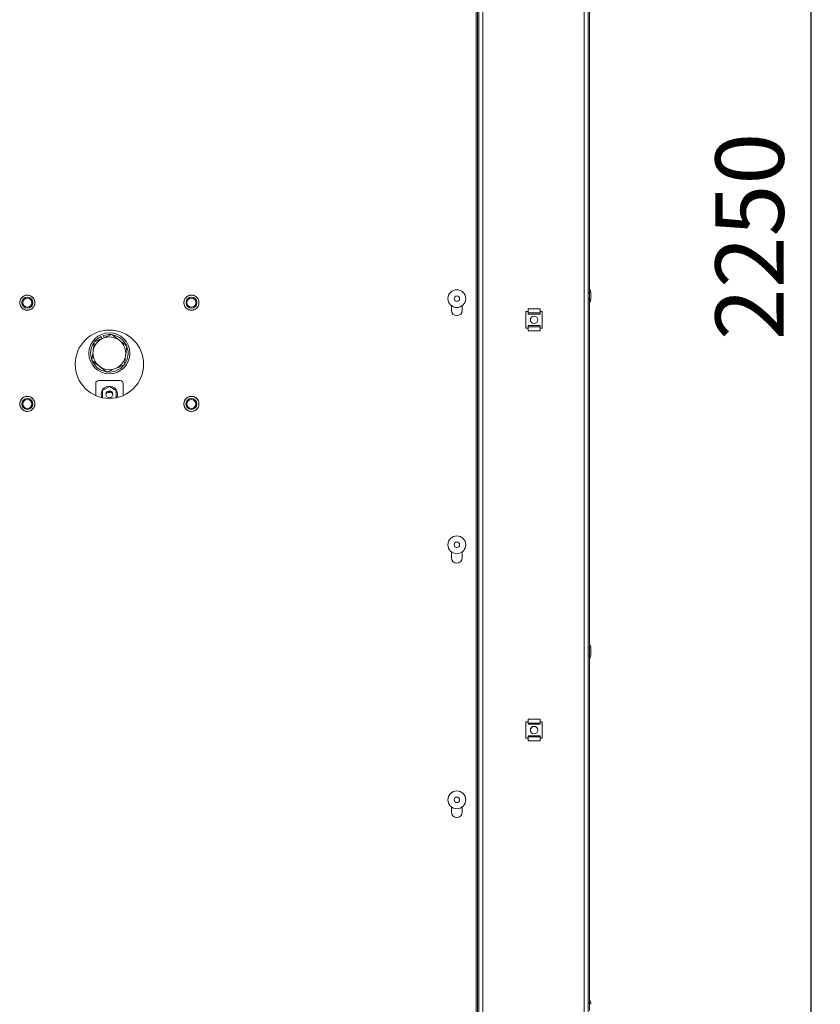
# Model space of a CAD drawing. Units: millimetres. Extents: x 209 to 63164, y -22 to 5718.
# Drawn here: x 56844 to 57429, y 3365 to 4085 of the extents above; entities that cross this region are included whole.
import ezdxf

# ---------------------------------------------------------------- set-up
doc = ezdxf.new("R2010")
doc.units = ezdxf.units.MM
doc.header["$PDSIZE"] = -1
doc.styles.add('SLDTEXTSTYLE2', font='TXT', dxfattribs={"width": 0.663})
doc.dimstyles.new('SLDDIMSTYLE2', dxfattribs={"dimtxt": 2.69062, "dimasz": 2.5, "dimexe": 0, "dimexo": 0.0625, "dimgap": 0.672655, "dimtad": 1, "dimdec": 0, "dimlfac": 20, "dimrnd": 1e-09, "dimzin": 12, "dimdsep": 46, "dimtxsty": 'SLDTEXTSTYLE2', "dimsah": 1, "dimcen": 0.09, "dimadec": 0, "dimazin": 3, "dimtfac": 1, "dimtofl": 0, "dimtmove": 0, "dimatfit": 3, "dimfxl": 1, "dimfrac": 2, "dimtolj": 1, "dimtzin": 12, "dimarcsym": 0})

# ---------------------------------------------------------------- blocks, each defined once
blk = doc.blocks.new('*D562')
at = {"color": 0, "lineweight": -2}
for p, q in [((57259.24, 5051.74), (57422.2, 5051.74)), ((57422.2, 2841.74), (57422.2, 5011.74)), ((57259.24, 2801.74), (57422.2, 2801.74))]:
    blk.add_line(p, q, dxfattribs=at)
at = {"color": 0}
for points in [[(57428.86, 5011.74), (57415.53, 5011.74), (57422.2, 5051.74)], [(57415.53, 2841.74), (57428.86, 2841.74), (57422.2, 2801.74)]]:
    blk.add_solid(points, dxfattribs=at)
at = {"layer": 'Defpoints', "color": 0}
for p in [(57259.18, 5051.74), (57422.2, 5051.74), (57259.18, 2801.74)]:
    blk.add_point(p, dxfattribs=at)
at = {"color": 0, "insert": (57377.2, 3926.74), "char_height": 50, "attachment_point": 5, "rotation": 90, "style": 'SLDTEXTSTYLE2'}
blk.add_mtext('\\A1;2250', dxfattribs=at)

msp = doc.modelspace()

# ---------------------------------------------------------------- linework, layer by layer
at = {"color": 7, "linetype": 'Continuous', "lineweight": 15}
for p, q in [((57256.18, 2801.74), (57256.18, 5051.74)), ((57259.18, 2801.74), (57259.18, 5051.74)), ((57179.18, 2801.74), (57179.18, 4331.74)), ((57182.18, 2801.74), (57182.18, 4334.37)), ((57178.18, 4326.74), (57178.18, 2805.74)), ((57177.18, 3173.53), (57177.18, 4239.27)), ((57260.18, 4131.74), (57260.18, 3885.74)), ((56844.33, 3880.86), (56844.2, 3880.84)), ((56844.2, 3880.84), (56844.26, 3880.73)), ((56844.91, 3881.73), (56844.78, 3881.73)), ((56844.78, 3881.73), (56844.81, 3881.61)), ((56845.51, 3882.51), (56845.52, 3882.38)), ((56845.64, 3882.48), (56845.51, 3882.51)), ((56846.37, 3883), (56845.64, 3882.48)), ((56846.38, 3883.12), (56846.37, 3883)), ((56846.5, 3883.07), (56846.38, 3883.12)), ((56847.31, 3883.45), (56846.5, 3883.07)), ((56847.35, 3883.57), (56847.31, 3883.45)), ((56847.45, 3883.49), (56847.35, 3883.57)), ((56848.39, 3883.82), (56848.32, 3883.71)), ((56848.47, 3883.73), (56848.39, 3883.82)), ((56849.45, 3883.87), (56849.37, 3883.77)), ((56849.52, 3883.76), (56849.45, 3883.87)), ((56850.41, 3883.64), (56849.52, 3883.76)), ((56850.5, 3883.72), (56850.41, 3883.64)), ((56850.55, 3883.6), (56850.5, 3883.72)), ((56851.51, 3883.37), (56851.4, 3883.31)), ((56851.54, 3883.24), (56851.51, 3883.37)), ((56852.43, 3882.83), (56852.31, 3882.8)), ((56852.43, 3882.71), (56852.43, 3882.83)), ((56853.23, 3882.14), (56853.11, 3882.12)), ((56853.21, 3882.01), (56853.23, 3882.14)), ((56853.77, 3881.31), (56853.21, 3882.02)), ((56853.89, 3881.3), (56853.77, 3881.31)), ((56853.85, 3881.18), (56853.89, 3881.3)), ((56964.33, 3880.86), (56964.2, 3880.84)), ((56964.2, 3880.84), (56964.26, 3880.73)), ((56964.91, 3881.73), (56964.78, 3881.73)), ((56964.78, 3881.73), (56964.81, 3881.61)), ((56965.51, 3882.51), (56965.52, 3882.38)), ((56965.64, 3882.48), (56965.51, 3882.51)), ((56966.37, 3883), (56965.64, 3882.48)), ((56966.38, 3883.12), (56966.37, 3883)), ((56966.5, 3883.07), (56966.38, 3883.12)), ((56967.31, 3883.45), (56966.5, 3883.07)), ((56967.35, 3883.57), (56967.31, 3883.45)), ((56967.45, 3883.49), (56967.35, 3883.57)), ((56968.39, 3883.82), (56968.32, 3883.71)), ((56968.47, 3883.73), (56968.39, 3883.82)), ((56969.45, 3883.87), (56969.37, 3883.77)), ((56969.52, 3883.76), (56969.45, 3883.87)), ((56970.41, 3883.64), (56969.52, 3883.76)), ((56970.5, 3883.72), (56970.41, 3883.64)), ((56970.55, 3883.6), (56970.5, 3883.72)), ((56971.51, 3883.37), (56971.4, 3883.31)), ((56971.54, 3883.24), (56971.51, 3883.37)), ((56972.43, 3882.83), (56972.31, 3882.8)), ((56972.43, 3882.71), (56972.43, 3882.83)), ((56973.23, 3882.14), (56973.11, 3882.12)), ((56973.21, 3882.01), (56973.23, 3882.14)), ((56973.77, 3881.31), (56973.21, 3882.01)), ((56973.89, 3881.3), (56973.77, 3881.31)), ((56973.85, 3881.18), (56973.89, 3881.3)), ((57260.18, 3885.74), (57259.18, 3885.74)), ((57260.18, 3885.74), (57259.18, 3885.74)), ((57260.18, 3885.74), (57260.18, 3880.74)), ((57261.2, 3881.27), (57261.2, 3885.21)), ((56843.71, 3878.87), (56843.61, 3878.81)), ((56843.61, 3878.81), (56843.7, 3878.72)), ((56843.7, 3877.83), (56843.61, 3877.74)), ((56843.61, 3877.74), (56843.71, 3877.68)), ((56843.93, 3879.89), (56843.81, 3879.85)), ((56843.81, 3879.85), (56843.88, 3879.75)), ((56843.88, 3876.8), (56843.81, 3876.7)), ((56843.81, 3876.7), (56843.93, 3876.65)), ((56844.26, 3880.73), (56843.93, 3879.89)), ((56843.93, 3876.65), (56844.26, 3875.82)), ((56844.26, 3875.82), (56844.2, 3875.71)), ((56844.2, 3875.71), (56844.33, 3875.69)), ((56844.81, 3874.93), (56844.78, 3874.81)), ((56844.78, 3874.81), (56844.91, 3874.81)), ((56845.52, 3874.17), (56845.51, 3874.04)), ((56845.51, 3874.04), (56845.64, 3874.07)), ((56845.64, 3874.07), (56846.37, 3873.55)), ((56852.31, 3873.75), (56852.43, 3873.71)), ((56852.43, 3873.71), (56852.43, 3873.84)), ((56853.11, 3874.42), (56853.23, 3874.41)), ((56853.21, 3874.53), (56853.77, 3875.24)), ((56853.23, 3874.41), (56853.21, 3874.53)), ((56853.77, 3875.24), (56853.89, 3875.25)), ((56853.89, 3875.25), (56853.85, 3875.36)), ((56854.38, 3880.35), (56854.26, 3880.39)), ((56854.26, 3876.16), (56854.38, 3876.19)), ((56854.32, 3880.25), (56854.38, 3880.35)), ((56854.38, 3876.19), (56854.32, 3876.3)), ((56854.68, 3879.33), (56854.57, 3879.39)), ((56854.57, 3877.16), (56854.68, 3877.21)), ((56854.6, 3879.24), (56854.68, 3879.33)), ((56854.68, 3878.27), (56854.6, 3879.24)), ((56854.6, 3877.31), (56854.68, 3878.27)), ((56854.68, 3877.21), (56854.6, 3877.31)), ((56854.78, 3878.27), (56854.68, 3878.35)), ((56854.68, 3878.2), (56854.78, 3878.27)), ((56963.71, 3878.87), (56963.61, 3878.81)), ((56963.61, 3878.81), (56963.7, 3878.72)), ((56963.7, 3877.83), (56963.61, 3877.74)), ((56963.61, 3877.74), (56963.71, 3877.68)), ((56963.93, 3879.89), (56963.81, 3879.85)), ((56963.81, 3879.85), (56963.88, 3879.75)), ((56963.88, 3876.8), (56963.81, 3876.7)), ((56963.81, 3876.7), (56963.93, 3876.65)), ((56964.26, 3880.73), (56963.93, 3879.89)), ((56963.93, 3876.65), (56964.26, 3875.82)), ((56964.26, 3875.82), (56964.2, 3875.71)), ((56964.2, 3875.71), (56964.33, 3875.69)), ((56964.81, 3874.93), (56964.78, 3874.81)), ((56964.78, 3874.81), (56964.91, 3874.81)), ((56965.52, 3874.17), (56965.51, 3874.04)), ((56965.51, 3874.04), (56965.64, 3874.07)), ((56965.64, 3874.07), (56966.37, 3873.55)), ((56972.31, 3873.75), (56972.43, 3873.71)), ((56972.43, 3873.71), (56972.43, 3873.84)), ((56973.11, 3874.42), (56973.23, 3874.41)), ((56973.21, 3874.53), (56973.77, 3875.24)), ((56973.23, 3874.41), (56973.21, 3874.53)), ((56973.77, 3875.24), (56973.89, 3875.25)), ((56973.89, 3875.25), (56973.85, 3875.36)), ((56974.38, 3880.35), (56974.26, 3880.39)), ((56974.26, 3876.16), (56974.38, 3876.19)), ((56974.32, 3880.25), (56974.38, 3880.35)), ((56974.38, 3876.19), (56974.32, 3876.3)), ((56974.68, 3879.33), (56974.57, 3879.39)), ((56974.57, 3877.16), (56974.68, 3877.21)), ((56974.6, 3879.24), (56974.68, 3879.33)), ((56974.68, 3878.27), (56974.6, 3879.24)), ((56974.6, 3877.31), (56974.68, 3878.27)), ((56974.68, 3877.21), (56974.6, 3877.31)), ((56974.78, 3878.27), (56974.68, 3878.35)), ((56974.68, 3878.2), (56974.78, 3878.27)), ((57159.18, 3876.12), (57159.18, 3872.77)), ((57167.18, 3872.77), (57167.18, 3876.11)), ((57223.98, 3873.71), (57215.34, 3873.71)), ((57215.34, 3870.78), (57215.34, 3873.71)), ((57223.98, 3873.71), (57223.98, 3870.78)), ((57260.18, 3880.74), (57259.18, 3880.74)), ((57260.18, 3880.74), (57260.18, 3625.74)), ((56846.37, 3873.55), (56846.38, 3873.42)), ((56846.38, 3873.42), (56846.5, 3873.47)), ((56846.5, 3873.47), (56847.31, 3873.1)), ((56847.31, 3873.1), (56847.35, 3872.98)), ((56847.35, 3872.98), (56847.45, 3873.05)), ((56848.32, 3872.84), (56848.39, 3872.73)), ((56848.39, 3872.73), (56848.47, 3872.82)), ((56849.37, 3872.78), (56849.45, 3872.68)), ((56849.45, 3872.68), (56849.52, 3872.78)), ((56849.52, 3872.78), (56850.41, 3872.91)), ((56850.41, 3872.91), (56850.5, 3872.83)), ((56850.5, 3872.83), (56850.55, 3872.95)), ((56851.4, 3873.24), (56851.51, 3873.18)), ((56851.51, 3873.18), (56851.54, 3873.3)), ((56966.37, 3873.55), (56966.38, 3873.42)), ((56966.38, 3873.42), (56966.5, 3873.47)), ((56966.5, 3873.47), (56967.31, 3873.1)), ((56967.31, 3873.1), (56967.35, 3872.98)), ((56967.35, 3872.98), (56967.45, 3873.05)), ((56968.32, 3872.84), (56968.39, 3872.73)), ((56968.39, 3872.73), (56968.47, 3872.82)), ((56969.37, 3872.78), (56969.45, 3872.68)), ((56969.45, 3872.68), (56969.52, 3872.78)), ((56969.52, 3872.78), (56970.41, 3872.91)), ((56970.41, 3872.91), (56970.5, 3872.83)), ((56970.5, 3872.83), (56970.55, 3872.95)), ((56971.4, 3873.24), (56971.51, 3873.18)), ((56971.51, 3873.18), (56971.54, 3873.3)), ((57213.66, 3871.74), (57215.34, 3871.74)), ((57213.66, 3859.74), (57213.66, 3871.74)), ((57215.34, 3870.78), (57215.34, 3869.97)), ((57215.34, 3870.78), (57223.98, 3870.78)), ((57215.34, 3869.97), (57223.98, 3869.97)), ((57223.98, 3871.74), (57225.66, 3871.74)), ((57223.98, 3869.97), (57223.98, 3870.78)), ((57225.66, 3871.74), (57225.66, 3859.74)), ((57215.34, 3859.74), (57213.66, 3859.74)), ((57215.34, 3861.51), (57215.34, 3860.7)), ((57223.98, 3861.51), (57215.34, 3861.51)), ((57215.34, 3857.76), (57215.34, 3860.7)), ((57223.98, 3860.7), (57215.34, 3860.7)), ((57217, 3866.19), (57216.98, 3865.42)), ((57223.98, 3860.7), (57223.98, 3861.51)), ((57223.98, 3857.76), (57223.98, 3860.7)), ((57225.66, 3859.74), (57223.98, 3859.74)), ((56903.13, 3853.58), (56903.77, 3852.03)), ((56905.39, 3852.7), (56904.75, 3854.24)), ((57223.98, 3857.76), (57215.34, 3857.76)), ((56899.16, 3810.37), (56899.16, 3819.27)), ((56901.16, 3821.27), (56917.16, 3821.27)), ((56909.16, 3817.05), (56904.16, 3814.16)), ((56914.16, 3814.16), (56909.16, 3817.05)), ((56919.16, 3819.27), (56919.16, 3810.35)), ((56846.37, 3809), (56845.64, 3808.48)), ((56846.38, 3809.12), (56846.37, 3809)), ((56846.5, 3809.07), (56846.38, 3809.12)), ((56847.31, 3809.45), (56846.5, 3809.07)), ((56847.35, 3809.57), (56847.31, 3809.45)), ((56847.45, 3809.49), (56847.35, 3809.57)), ((56848.39, 3809.82), (56848.32, 3809.71)), ((56848.47, 3809.73), (56848.39, 3809.82)), ((56849.45, 3809.87), (56849.37, 3809.77)), ((56849.52, 3809.76), (56849.45, 3809.87)), ((56850.41, 3809.64), (56849.52, 3809.76)), ((56850.5, 3809.72), (56850.41, 3809.64)), ((56850.55, 3809.6), (56850.5, 3809.72)), ((56851.51, 3809.37), (56851.4, 3809.31)), ((56851.54, 3809.24), (56851.51, 3809.37)), ((56852.43, 3808.83), (56852.31, 3808.8)), ((56852.43, 3808.71), (56852.43, 3808.83)), ((56904.16, 3814.16), (56904.16, 3808.78)), ((56908.22, 3813.49), (56907.82, 3813.33)), ((56909.01, 3813.33), (56908.54, 3813.67)), ((56910.7, 3813.18), (56909.59, 3813.55)), ((56914.16, 3808.77), (56914.16, 3814.16)), ((56966.37, 3809), (56965.64, 3808.48)), ((56966.38, 3809.12), (56966.37, 3809)), ((56966.5, 3809.07), (56966.38, 3809.12)), ((56967.31, 3809.45), (56966.5, 3809.07)), ((56967.35, 3809.57), (56967.31, 3809.45)), ((56967.45, 3809.49), (56967.35, 3809.57)), ((56968.39, 3809.82), (56968.32, 3809.71)), ((56968.47, 3809.73), (56968.39, 3809.82)), ((56969.45, 3809.87), (56969.37, 3809.77)), ((56969.52, 3809.76), (56969.45, 3809.87)), ((56970.41, 3809.64), (56969.52, 3809.76)), ((56970.5, 3809.72), (56970.41, 3809.64)), ((56970.55, 3809.6), (56970.5, 3809.72)), ((56971.51, 3809.37), (56971.4, 3809.31)), ((56971.54, 3809.24), (56971.51, 3809.37)), ((56972.43, 3808.83), (56972.31, 3808.8)), ((56972.43, 3808.71), (56972.43, 3808.83)), ((56843.71, 3804.87), (56843.61, 3804.81)), ((56843.61, 3804.81), (56843.7, 3804.72)), ((56843.7, 3803.83), (56843.61, 3803.74)), ((56843.61, 3803.74), (56843.71, 3803.68)), ((56843.93, 3805.89), (56843.81, 3805.85)), ((56843.81, 3805.85), (56843.88, 3805.75)), ((56843.88, 3802.8), (56843.81, 3802.7)), ((56843.81, 3802.7), (56843.93, 3802.65)), ((56844.26, 3806.73), (56843.93, 3805.89)), ((56843.93, 3802.65), (56844.26, 3801.82)), ((56844.33, 3806.86), (56844.2, 3806.84)), ((56844.2, 3806.84), (56844.26, 3806.73)), ((56844.26, 3801.82), (56844.2, 3801.71)), ((56844.2, 3801.71), (56844.33, 3801.69)), ((56844.78, 3807.73), (56844.81, 3807.61)), ((56844.91, 3807.73), (56844.78, 3807.73)), ((56845.51, 3808.51), (56845.52, 3808.38)), ((56845.64, 3808.48), (56845.51, 3808.51)), ((56853.23, 3808.14), (56853.11, 3808.12)), ((56853.21, 3808.01), (56853.23, 3808.14)), ((56853.77, 3807.31), (56853.21, 3808.02)), ((56853.89, 3807.3), (56853.77, 3807.31)), ((56853.85, 3807.18), (56853.89, 3807.3)), ((56854.38, 3806.35), (56854.26, 3806.39)), ((56854.26, 3802.16), (56854.38, 3802.19)), ((56854.32, 3806.25), (56854.38, 3806.35)), ((56854.38, 3802.19), (56854.32, 3802.3)), ((56854.68, 3805.33), (56854.57, 3805.39)), ((56854.57, 3803.16), (56854.68, 3803.21)), ((56854.6, 3805.24), (56854.68, 3805.33)), ((56854.68, 3804.27), (56854.6, 3805.24)), ((56854.6, 3803.31), (56854.68, 3804.27)), ((56854.68, 3803.21), (56854.6, 3803.31)), ((56854.78, 3804.27), (56854.68, 3804.35)), ((56854.68, 3804.2), (56854.78, 3804.27)), ((56963.71, 3804.87), (56963.61, 3804.81)), ((56963.61, 3804.81), (56963.7, 3804.72)), ((56963.7, 3803.83), (56963.61, 3803.74)), ((56963.61, 3803.74), (56963.71, 3803.68)), ((56963.93, 3805.89), (56963.81, 3805.85)), ((56963.81, 3805.85), (56963.88, 3805.75)), ((56963.88, 3802.8), (56963.81, 3802.7)), ((56963.81, 3802.7), (56963.93, 3802.65)), ((56964.26, 3806.73), (56963.93, 3805.89)), ((56963.93, 3802.65), (56964.26, 3801.82)), ((56964.33, 3806.86), (56964.2, 3806.84)), ((56964.2, 3806.84), (56964.26, 3806.73)), ((56964.26, 3801.82), (56964.2, 3801.71)), ((56964.2, 3801.71), (56964.33, 3801.69)), ((56964.78, 3807.73), (56964.81, 3807.61)), ((56964.91, 3807.73), (56964.78, 3807.73)), ((56965.51, 3808.51), (56965.52, 3808.38)), ((56965.64, 3808.48), (56965.51, 3808.51)), ((56973.23, 3808.14), (56973.11, 3808.12)), ((56973.21, 3808.01), (56973.23, 3808.14)), ((56973.77, 3807.31), (56973.21, 3808.01)), ((56973.89, 3807.3), (56973.77, 3807.31)), ((56973.85, 3807.18), (56973.89, 3807.3)), ((56974.38, 3806.35), (56974.26, 3806.39)), ((56974.26, 3802.16), (56974.38, 3802.19)), ((56974.32, 3806.25), (56974.38, 3806.35)), ((56974.38, 3802.19), (56974.32, 3802.3)), ((56974.68, 3805.33), (56974.57, 3805.39)), ((56974.57, 3803.16), (56974.68, 3803.21)), ((56974.6, 3805.24), (56974.68, 3805.33)), ((56974.68, 3804.27), (56974.6, 3805.24)), ((56974.6, 3803.31), (56974.68, 3804.27)), ((56974.68, 3803.21), (56974.6, 3803.31)), ((56974.78, 3804.27), (56974.68, 3804.35)), ((56974.68, 3804.2), (56974.78, 3804.27)), ((56844.81, 3800.93), (56844.78, 3800.81)), ((56844.78, 3800.81), (56844.91, 3800.81)), ((56845.52, 3800.17), (56845.51, 3800.04)), ((56845.51, 3800.04), (56845.64, 3800.07)), ((56845.64, 3800.07), (56846.37, 3799.55)), ((56846.37, 3799.55), (56846.38, 3799.42)), ((56846.38, 3799.42), (56846.5, 3799.47)), ((56846.5, 3799.47), (56847.31, 3799.1)), ((56847.31, 3799.1), (56847.35, 3798.98)), ((56847.35, 3798.98), (56847.45, 3799.05)), ((56848.32, 3798.84), (56848.39, 3798.73)), ((56848.39, 3798.73), (56848.47, 3798.82)), ((56849.37, 3798.78), (56849.45, 3798.68)), ((56849.45, 3798.68), (56849.52, 3798.78)), ((56850.41, 3798.91), (56850.5, 3798.83)), ((56850.5, 3798.83), (56850.55, 3798.95)), ((56851.4, 3799.24), (56851.51, 3799.18)), ((56851.51, 3799.18), (56851.54, 3799.3)), ((56852.31, 3799.75), (56852.43, 3799.71)), ((56852.43, 3799.71), (56852.43, 3799.84)), ((56853.11, 3800.42), (56853.23, 3800.41)), ((56853.21, 3800.53), (56853.77, 3801.24)), ((56853.23, 3800.41), (56853.21, 3800.53)), ((56853.77, 3801.24), (56853.89, 3801.25)), ((56853.89, 3801.25), (56853.85, 3801.36)), ((56964.81, 3800.93), (56964.78, 3800.81)), ((56964.78, 3800.81), (56964.91, 3800.81)), ((56965.52, 3800.17), (56965.51, 3800.04)), ((56965.51, 3800.04), (56965.64, 3800.07)), ((56965.64, 3800.07), (56966.37, 3799.55)), ((56966.37, 3799.55), (56966.38, 3799.42)), ((56966.38, 3799.42), (56966.5, 3799.47)), ((56966.5, 3799.47), (56967.31, 3799.1)), ((56967.31, 3799.1), (56967.35, 3798.98)), ((56967.35, 3798.98), (56967.45, 3799.05)), ((56968.32, 3798.84), (56968.39, 3798.73)), ((56968.39, 3798.73), (56968.47, 3798.82)), ((56969.37, 3798.78), (56969.45, 3798.68)), ((56969.45, 3798.68), (56969.52, 3798.78)), ((56970.41, 3798.91), (56970.5, 3798.83)), ((56970.5, 3798.83), (56970.55, 3798.95)), ((56971.4, 3799.24), (56971.51, 3799.18)), ((56971.51, 3799.18), (56971.54, 3799.3)), ((56972.31, 3799.75), (56972.43, 3799.71)), ((56972.43, 3799.71), (56972.43, 3799.84)), ((56973.11, 3800.42), (56973.23, 3800.41)), ((56973.21, 3800.53), (56973.77, 3801.24)), ((56973.23, 3800.41), (56973.21, 3800.53)), ((56973.77, 3801.24), (56973.89, 3801.25)), ((56973.89, 3801.25), (56973.85, 3801.36)), ((57159.18, 3696.12), (57159.18, 3691.77)), ((57167.18, 3691.77), (57167.18, 3696.11)), ((57260.18, 3625.74), (57259.18, 3625.74)), ((57260.18, 3625.74), (57259.18, 3625.74)), ((57260.18, 3625.74), (57260.18, 3620.74)), ((57261.2, 3621.27), (57261.2, 3625.21)), ((57260.18, 3620.74), (57259.18, 3620.74)), ((57260.18, 3620.74), (57260.18, 3365.74)), ((57213.66, 3571.74), (57215.34, 3571.74)), ((57213.66, 3559.74), (57213.66, 3571.74)), ((57223.98, 3573.71), (57215.34, 3573.71)), ((57215.34, 3570.78), (57215.34, 3573.71)), ((57223.98, 3573.71), (57223.98, 3570.78)), ((57223.98, 3571.74), (57225.66, 3571.74)), ((57225.66, 3571.74), (57225.66, 3559.74)), ((57215.34, 3570.78), (57223.98, 3570.78)), ((57215.34, 3570.78), (57215.34, 3569.97)), ((57215.34, 3569.97), (57223.98, 3569.97)), ((57217, 3566.19), (57216.96, 3565.63)), ((57223.98, 3569.97), (57223.98, 3570.78)), ((57215.34, 3559.74), (57213.66, 3559.74)), ((57215.34, 3561.51), (57215.34, 3560.7)), ((57223.98, 3561.51), (57215.34, 3561.51)), ((57223.98, 3560.7), (57215.34, 3560.7)), ((57215.34, 3557.76), (57215.34, 3560.7)), ((57223.98, 3557.76), (57215.34, 3557.76)), ((57223.98, 3560.7), (57223.98, 3561.51)), ((57223.98, 3557.76), (57223.98, 3560.7)), ((57225.66, 3559.74), (57223.98, 3559.74)), ((57159.18, 3509.62), (57159.18, 3505.77)), ((57167.18, 3505.77), (57167.18, 3509.61)), ((57260.18, 3365.74), (57259.18, 3365.74)), ((57260.18, 3365.74), (57259.18, 3365.74)), ((57260.18, 3365.74), (57260.18, 3360.74))]:
    msp.add_line(p, q, dxfattribs=at)
at = {"color": 7, "linetype": 'Continuous', "lineweight": 15, "flags": 128}
for points in [[(56844.81, 3881.61), (56844.42, 3881.02), (56844.33, 3880.86)], [(56845.52, 3882.38), (56845.29, 3882.16), (56844.9, 3881.73)], [(56848.33, 3883.71), (56847.76, 3883.59), (56847.45, 3883.5)], [(56849.37, 3883.77), (56849.18, 3883.77), (56848.47, 3883.73)], [(56851.4, 3883.31), (56850.61, 3883.59), (56850.55, 3883.6)], [(56852.31, 3882.8), (56851.93, 3883.04), (56851.53, 3883.25)], [(56853.11, 3882.12), (56853.07, 3882.16), (56852.43, 3882.71)], [(56854.26, 3880.39), (56853.95, 3881.02), (56853.85, 3881.18)], [(56964.81, 3881.61), (56964.42, 3881.02), (56964.33, 3880.86)], [(56965.52, 3882.38), (56965.29, 3882.16), (56964.91, 3881.73)], [(56968.32, 3883.71), (56967.76, 3883.59), (56967.45, 3883.49)], [(56969.37, 3883.77), (56969.18, 3883.77), (56968.47, 3883.73)], [(56971.4, 3883.31), (56970.61, 3883.59), (56970.55, 3883.6)], [(56972.31, 3882.8), (56971.93, 3883.04), (56971.54, 3883.24)], [(56973.11, 3882.12), (56973.07, 3882.16), (56972.43, 3882.71)], [(56974.26, 3880.39), (56973.95, 3881.02), (56973.85, 3881.18)], [(56843.7, 3878.72), (56843.68, 3878.27), (56843.7, 3877.82)], [(56843.88, 3879.75), (56843.87, 3879.7), (56843.71, 3878.87)], [(56843.71, 3877.68), (56843.87, 3876.85), (56843.88, 3876.79)], [(56844.33, 3875.69), (56844.42, 3875.52), (56844.81, 3874.93)], [(56844.9, 3874.81), (56845.29, 3874.38), (56845.52, 3874.16)], [(56851.53, 3873.3), (56851.93, 3873.51), (56852.31, 3873.75)], [(56852.43, 3873.84), (56853.07, 3874.38), (56853.11, 3874.42)], [(56853.85, 3875.36), (56853.95, 3875.52), (56854.26, 3876.16)], [(56854.57, 3879.39), (56854.5, 3879.7), (56854.32, 3880.25)], [(56854.32, 3876.3), (56854.5, 3876.85), (56854.57, 3877.16)], [(56963.71, 3877.68), (56963.87, 3876.85), (56963.88, 3876.8)], [(56964.33, 3875.69), (56964.42, 3875.52), (56964.81, 3874.93)], [(56964.91, 3874.81), (56965.29, 3874.38), (56965.52, 3874.17)], [(56971.54, 3873.3), (56971.93, 3873.51), (56972.31, 3873.75)], [(56972.43, 3873.84), (56973.07, 3874.38), (56973.11, 3874.42)], [(56973.85, 3875.36), (56973.95, 3875.52), (56974.26, 3876.16)], [(56974.57, 3879.39), (56974.49, 3879.7), (56974.32, 3880.25)], [(56974.32, 3876.3), (56974.49, 3876.85), (56974.57, 3877.16)], [(56847.45, 3873.05), (56847.76, 3872.96), (56848.33, 3872.84)], [(56848.47, 3872.82), (56849.18, 3872.77), (56849.37, 3872.78)], [(56850.55, 3872.95), (56850.61, 3872.96), (56851.4, 3873.24)], [(56967.45, 3873.05), (56967.76, 3872.96), (56968.32, 3872.84)], [(56968.47, 3872.82), (56969.18, 3872.77), (56969.37, 3872.78)], [(56970.55, 3872.95), (56970.61, 3872.96), (56971.4, 3873.24)], [(56848.33, 3809.71), (56847.76, 3809.59), (56847.45, 3809.5)], [(56849.37, 3809.77), (56849.18, 3809.77), (56848.47, 3809.73)], [(56851.4, 3809.31), (56850.61, 3809.59), (56850.55, 3809.6)], [(56852.31, 3808.8), (56851.93, 3809.04), (56851.53, 3809.25)], [(56909.43, 3812.74), (56909.39, 3812.84), (56909.37, 3812.98), (56909.37, 3813.15), (56909.41, 3813.31), (56909.46, 3813.44), (56909.52, 3813.53), (56909.59, 3813.55), (56909.65, 3813.51), (56909.69, 3813.41), (56909.71, 3813.27), (56909.71, 3813.11), (56909.68, 3812.95), (56909.63, 3812.82), (56909.56, 3812.73), (56909.49, 3812.7), (56909.43, 3812.74)], [(56968.32, 3809.71), (56967.76, 3809.59), (56967.45, 3809.49)], [(56969.37, 3809.77), (56969.18, 3809.77), (56968.47, 3809.73)], [(56971.4, 3809.31), (56970.61, 3809.59), (56970.55, 3809.6)], [(56972.31, 3808.8), (56971.93, 3809.04), (56971.54, 3809.24)], [(56843.7, 3804.72), (56843.68, 3804.27), (56843.7, 3803.82)], [(56843.88, 3805.75), (56843.87, 3805.7), (56843.71, 3804.87)], [(56843.71, 3803.68), (56843.87, 3802.85), (56843.88, 3802.79)], [(56844.81, 3807.61), (56844.42, 3807.02), (56844.33, 3806.86)], [(56844.33, 3801.69), (56844.42, 3801.52), (56844.81, 3800.93)], [(56845.52, 3808.38), (56845.29, 3808.16), (56844.9, 3807.73)], [(56853.11, 3808.12), (56853.07, 3808.16), (56852.43, 3808.71)], [(56854.26, 3806.39), (56853.95, 3807.02), (56853.85, 3807.18)], [(56853.85, 3801.36), (56853.95, 3801.52), (56854.26, 3802.16)], [(56854.57, 3805.39), (56854.5, 3805.7), (56854.32, 3806.25)], [(56854.32, 3802.3), (56854.5, 3802.85), (56854.57, 3803.16)], [(56963.71, 3803.68), (56963.87, 3802.85), (56963.88, 3802.8)], [(56964.81, 3807.61), (56964.42, 3807.02), (56964.33, 3806.86)], [(56964.33, 3801.69), (56964.42, 3801.52), (56964.81, 3800.93)], [(56965.52, 3808.38), (56965.29, 3808.16), (56964.91, 3807.73)], [(56973.11, 3808.12), (56973.07, 3808.16), (56972.43, 3808.71)], [(56974.26, 3806.39), (56973.95, 3807.02), (56973.85, 3807.18)], [(56973.85, 3801.36), (56973.95, 3801.52), (56974.26, 3802.16)], [(56974.57, 3805.39), (56974.49, 3805.7), (56974.32, 3806.25)], [(56974.32, 3802.3), (56974.49, 3802.85), (56974.57, 3803.16)], [(56844.9, 3800.81), (56845.29, 3800.38), (56845.52, 3800.16)], [(56847.45, 3799.05), (56847.76, 3798.96), (56848.33, 3798.84)], [(56850.55, 3798.95), (56850.61, 3798.96), (56851.4, 3799.24)], [(56851.53, 3799.3), (56851.93, 3799.51), (56852.31, 3799.75)], [(56852.43, 3799.84), (56853.07, 3800.38), (56853.11, 3800.42)], [(56964.91, 3800.81), (56965.29, 3800.38), (56965.52, 3800.17)], [(56967.45, 3799.05), (56967.76, 3798.96), (56968.32, 3798.84)], [(56970.55, 3798.95), (56970.61, 3798.96), (56971.4, 3799.24)], [(56971.54, 3799.3), (56971.93, 3799.51), (56972.31, 3799.75)], [(56972.43, 3799.84), (56973.07, 3800.38), (56973.11, 3800.42)]]:
    msp.add_lwpolyline(points, dxfattribs=at)
at = {"color": 7, "linetype": 'Continuous', "lineweight": 15}
for centre, radius in [((56849.18, 3878.27), 5.5), ((56849.18, 3878.27), 4), ((56849.18, 3878.27), 3.31), ((56969.18, 3878.27), 5.5), ((56969.18, 3878.27), 4), ((56969.18, 3878.27), 3.31), ((57163.18, 3881.24), 6.5), ((57163.18, 3881.24), 2), ((57219.66, 3865.74), 2.75), ((57219.66, 3865.74), 2.7), ((56909.18, 3833.27), 25), ((56909.16, 3841.27), 15), ((56849.18, 3804.27), 5.5), ((56909.16, 3811.27), 2.5), ((56969.18, 3804.27), 5.5), ((56849.18, 3804.27), 4), ((56849.18, 3804.27), 3.31), ((56969.14, 3804.27), 4), ((56969.14, 3804.27), 3.31), ((57163.18, 3701.24), 6.5), ((57163.18, 3701.24), 2), ((57219.66, 3565.74), 2.75), ((57219.66, 3565.74), 2.7), ((57163.18, 3514.74), 6.5), ((57163.18, 3514.74), 2)]:
    msp.add_circle(centre, radius, dxfattribs=at)
for centre, radius, start, end in [((57256.2, 3885.21), 5, 0, 37.27728), ((57256.2, 3881.27), 5, 322.72272, 0), ((56969.18, 3878.27), 5.5, 164.42093, 184.66998), ((57163.18, 3872.77), 4, 180, 0), ((56909.16, 3841.27), 12, 112.44828, 172.44828), ((56909.16, 3841.27), 13.7, 116.11018, 140.14838), ((56909.16, 3841.27), 12, 52.44828, 112.44828), ((56909.16, 3841.27), 13.7, 84.10776, 108.78639), ((56909.16, 3841.27), 13.7, 24.81773, 80.05651), ((56909.16, 3841.27), 13.7, 144.93642, 199.93763), ((56909.16, 3841.27), 12, 352.44828, 52.44828), ((56909.16, 3841.27), 13.7, 324.92301, 20.00154), ((56909.16, 3841.27), 12, 172.44828, 232.44828), ((56909.16, 3841.27), 12, 292.44828, 352.44828), ((56909.16, 3841.27), 13.7, 204.38881, 260.73647), ((56909.16, 3841.27), 12, 232.44828, 292.44828), ((56909.16, 3841.27), 13.7, 263.92639, 320.62105), ((56901.16, 3819.27), 2, 90, 180), ((56909.16, 3811.27), 6, 336.50748, 203.37959), ((56917.16, 3819.27), 2, 0, 90), ((56969.18, 3804.27), 5.5, 164.42093, 184.66998), ((57163.18, 3691.77), 4, 180, 0), ((57256.2, 3625.21), 5, 0, 37.27728), ((57256.2, 3621.27), 5, 322.72272, 0), ((57163.18, 3505.77), 4, 180, 0), ((57256.2, 3365.21), 5, 0, 37.27728)]:
    msp.add_arc(centre, radius, start, end, dxfattribs=at)
for points, knots in [([(56904.58, 3852.36), (56904.07, 3852.16), (56901.91, 3851.26), (56899.8, 3850.39), (56898.18, 3849.72)], [0, 0, 0, 0, 0.232367, 1, 1, 1, 1]), ([(56910.98, 3855.01), (56910.54, 3854.83), (56909.28, 3854.31), (56907.15, 3853.43), (56905.44, 3852.72), (56904.58, 3852.36)], [0, 0, 0, 0, 0.211364, 0.603079, 1, 1, 1, 1]), ([(56916.47, 3850.79), (56916.34, 3850.89), (56915.36, 3851.64), (56913.5, 3853.07), (56911.83, 3854.36), (56910.98, 3855.01)], [0, 0, 0, 0, 0.070099, 0.530791, 1, 1, 1, 1]), ([(56898.18, 3849.72), (56898.03, 3848.6), (56897.73, 3846.35), (56897.42, 3844.02), (56897.26, 3842.85)], [0, 0, 0, 0, 0.495459, 1, 1, 1, 1]), ([(56921.97, 3846.56), (56921.07, 3847.25), (56919.27, 3848.63), (56917.41, 3850.06), (56916.47, 3850.79)], [0, 0, 0, 0, 0.4954596, 1, 1, 1, 1]), ([(56921.06, 3839.7), (56921.08, 3839.86), (56921.24, 3841.09), (56921.55, 3843.42), (56921.83, 3845.51), (56921.97, 3846.56)], [0, 0, 0, 0, 0.070097, 0.530789, 1, 1, 1, 1]), ([(56897.26, 3842.85), (56897.24, 3842.69), (56897.08, 3841.45), (56896.77, 3839.13), (56896.49, 3837.04), (56896.35, 3835.98)], [0, 0, 0, 0, 0.070098, 0.530789, 1, 1, 1, 1]), ([(56920.15, 3832.83), (56920.29, 3833.94), (56920.59, 3836.19), (56920.9, 3838.52), (56921.06, 3839.7)], [0, 0, 0, 0, 0.495458, 1, 1, 1, 1]), ([(56896.35, 3835.98), (56897.25, 3835.3), (56899.05, 3833.91), (56900.91, 3832.48), (56901.85, 3831.76)], [0, 0, 0, 0, 0.495458, 1, 1, 1, 1]), ([(56901.85, 3831.76), (56901.98, 3831.66), (56902.96, 3830.9), (56904.82, 3829.47), (56906.5, 3828.19), (56907.34, 3827.54)], [0, 0, 0, 0, 0.0700995, 0.530789, 1, 1, 1, 1]), ([(56913.74, 3830.18), (56914.59, 3830.53), (56916.3, 3831.24), (56918.43, 3832.12), (56919.7, 3832.65), (56920.15, 3832.83)], [0, 0, 0, 0, 0.391368, 0.788636, 1, 1, 1, 1]), ([(56907.34, 3827.54), (56908.96, 3828.21), (56911.07, 3829.08), (56913.24, 3829.97), (56913.74, 3830.18)], [0, 0, 0, 0, 0.7676339, 1, 1, 1, 1]), ([(56906.78, 3811.86), (56906.95, 3812), (56907.32, 3812.31), (56908.04, 3812.59), (56908.57, 3812.68), (56908.84, 3812.72)], [0, 0, 0, 0, 0.283336, 0.62581, 1, 1, 1, 1]), ([(56908.76, 3812.71), (56908.83, 3812.72), (56908.97, 3812.73), (56909.12, 3812.8), (56909.2, 3812.91), (56909.23, 3813), (56909.21, 3813.1), (56909.13, 3813.23), (56908.98, 3813.36), (56908.78, 3813.45), (56908.59, 3813.5), (56908.4, 3813.52), (56908.29, 3813.49), (56908.23, 3813.48)], [0, 0, 0, 0, 0.1113086, 0.2344134, 0.2924205, 0.3473162, 0.4018989, 0.4591339, 0.5804828, 0.6973829, 0.7957201, 0.8943301, 1, 1, 1, 1]), ([(56909.49, 3812.71), (56909.81, 3812.64), (56910.41, 3812.53), (56911.08, 3812.05), (56911.48, 3811.62), (56911.59, 3811.34), (56911.62, 3811.28)], [0, 0, 0, 0, 0.344822, 0.65214, 0.924061, 1, 1, 1, 1])]:
    msp.add_open_spline(points, degree=3, knots=knots, dxfattribs=at)

# ---------------------------------------------------------------- dimensions: what is measured, and where the dimension line sits
at = {"color": 1}
dim = msp.add_linear_dim(base=(57422.2, 5051.74), p1=(57259.18, 2801.74), p2=(57259.18, 5051.74), angle=90, dimstyle='SLDDIMSTYLE2', override={"dimtxt": 50, "dimasz": 40, "dimgap": 20, "dimlfac": 1, "dimtxsty": 'SLDTEXTSTYLE2'}, dxfattribs=at)
dim.commit()
dim.dimension.update_dxf_attribs({"geometry": '*D562', "text_midpoint": (57377.2, 3926.74)})

doc.saveas('drawing.dxf')
